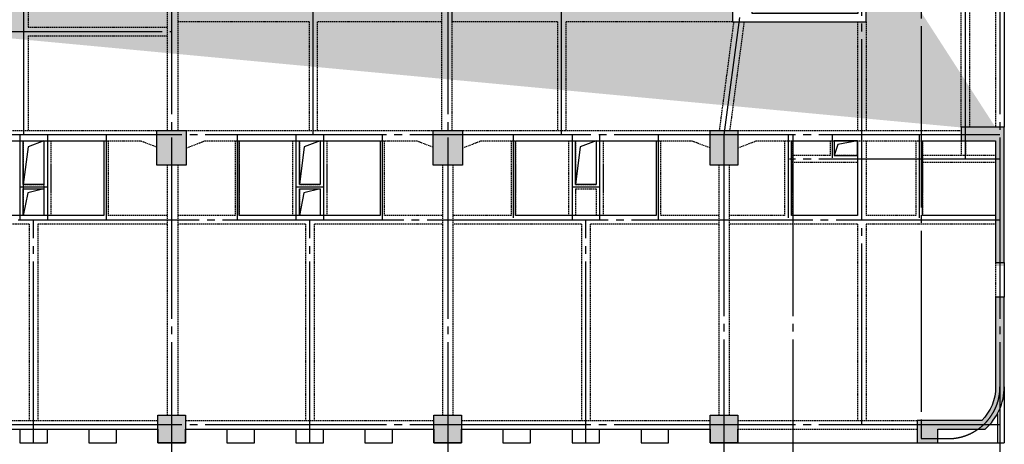
# Model space of a CAD drawing. Extents: x -90001763 to 9665196, y -83739257 to 263449.
# Drawn here: x 2554796 to 2583324, y -4926777 to -4914472 of the extents above; entities that cross this region are included whole.
import ezdxf

# ---------------------------------------------------------------- set-up
doc = ezdxf.new("R2010")
doc.units = 0
doc.header["$LTSCALE"] = 150
doc.linetypes.add('CENTER', pattern=[39.5, 35, -1.5, 1.5, -1.5])
doc.linetypes.add('HIDDEN', pattern=[0.375, 0.25, -0.125])
for name, color, linetype in [('AXIS', 9, 'CENTER'), ('BEAM_CON', 4, 'HIDDEN'), ('BEAM_SE_CON', 4, 'HIDDEN'), ('HOUSE_COLUMN', 15, 'CONTINUOUS'), ('line', 3, 'CONTINUOUS'), ('ZHU', 6, 'CONTINUOUS'), ('高差', 150, 'CONTINUOUS')]:
    doc.layers.add(name, color=color, linetype=linetype)

msp = doc.modelspace()

# ---------------------------------------------------------------- hatches: boundary and pattern name
at = {"layer": 'HOUSE_COLUMN'}
h = msp.add_hatch(color=55, dxfattribs=at)
h.paths.add_polyline_path([(2567078.3, -4911542.3), (2566818.3, -4911542.3), (2566818.3, -4912082.3), (2567318.3, -4912082.3), (2567318.3, -4911782.3), (2570378.3, -4911782.3), (2570378.3, -4912262.3), (2570618.3, -4912262.3), (2570618.3, -4910862.3), (2570378.3, -4910862.3), (2570378.3, -4911542.3), (2567318.3, -4911542.3), (2567318.3, -4909082.3), (2570378.3, -4909082.3), (2570378.3, -4909562.3), (2570618.3, -4909562.3), (2570618.3, -4908842.3), (2567078.3, -4908842.3)], flags=16)
h.paths.add_polyline_path([(2575778.3, -4914032.3), (2575448.3, -4914032.3), (2575448.3, -4914532.3), (2579318.3, -4914532.3), (2579318.3, -4913562.3), (2579078.3, -4913562.3), (2579078.3, -4914292.3), (2576018.3, -4914292.3), (2576018.3, -4913562.3), (2575778.3, -4913562.3)], flags=16)
edge = h.paths.add_edge_path()
edge.add_line((2511073.3, -4911337.3), (2511073.3, -4911487.3))
edge.add_line((2511073.3, -4911487.3), (2512323.3, -4911487.3))
edge.add_line((2512323.3, -4911487.3), (2512323.3, -4911337.3))
edge.add_line((2512323.3, -4911337.3), (2515718.3, -4911337.3))
edge.add_line((2515718.3, -4911337.3), (2515718.3, -4911087.3))
edge.add_line((2515718.3, -4911087.3), (2515718.3, -4910772.3))
edge.add_line((2515718.3, -4910772.3), (2515478.3, -4910772.3))
edge.add_line((2515478.3, -4910772.3), (2515478.3, -4911087.3))
edge.add_line((2515478.3, -4911087.3), (2511323.3, -4911087.3))
edge.add_line((2511323.3, -4911087.3), (2511323.3, -4908812.3))
edge.add_line((2511323.3, -4908812.3), (2511073.3, -4908812.3))
edge.add_line((2511073.3, -4908812.3), (2511073.3, -4911212.3))
edge.add_line((2511073.3, -4910937.3), (2511073.3, -4911337.3))
edge.add_line((2578798.3, -4903572.3), (2579078.3, -4903572.3))
edge.add_line((2583323.3, -4910937.3), (2583323.3, -4911337.3))
edge.add_line((2583323.3, -4911337.3), (2582073.3, -4911337.3))
edge.add_line((2582073.3, -4911337.3), (2582073.3, -4910937.3))
edge.add_line((2582073.3, -4910937.3), (2583073.3, -4910937.3))
edge.add_line((2583073.3, -4910937.3), (2583073.3, -4908612.3))
edge.add_line((2583073.3, -4908612.3), (2583323.3, -4908612.3))
edge.add_line((2583323.3, -4908612.3), (2583323.3, -4911212.3))
edge.add_line((2576018.3, -4914292.3), (2576018.3, -4914032.3))
edge.add_line((2579078.3, -4911782.3), (2579478.3, -4911782.3))
edge.add_line((2579478.3, -4911782.3), (2579478.3, -4910782.3))
edge.add_line((2579478.3, -4910782.3), (2579478.3, -4910782.3))
edge.add_line((2579478.3, -4910782.3), (2579078.3, -4910782.3))
edge.add_line((2579078.3, -4910782.3), (2579078.3, -4911542.3))
edge.add_line((2579078.3, -4911542.3), (2576018.3, -4911542.3))
edge.add_line((2576018.3, -4911542.3), (2576018.3, -4910862.3))
edge.add_line((2576018.3, -4910862.3), (2575778.3, -4910862.3))
edge.add_line((2575778.3, -4910862.3), (2575778.3, -4912262.3))
edge.add_line((2575778.3, -4912262.3), (2576018.3, -4912262.3))
edge.add_line((2576018.3, -4912262.3), (2576018.3, -4911782.3))
edge.add_line((2576018.3, -4911782.3), (2579318.3, -4911782.3))
edge.add_line((2583323.3, -4917987.3), (2583323.3, -4917587.3))
edge.add_line((2583323.3, -4917587.3), (2582073.3, -4917587.3))
edge.add_line((2582073.3, -4917587.3), (2582073.3, -4917987.3))
edge.add_line((2582073.3, -4917987.3), (2583073.3, -4917987.3))
edge.add_line((2583073.3, -4917987.3), (2583073.3, -4921612.3))
edge.add_line((2583073.3, -4921612.3), (2583323.3, -4921612.3))
edge.add_line((2583323.3, -4921612.3), (2583323.3, -4917712.3))
msp.add_hatch(color=55, dxfattribs=at).paths.add_polyline_path([(2583073.3, -4921512.3), (2583323.3, -4921512.3), (2583323.3, -4917587.3), (2582073.3, -4917587.3), (2582073.3, -4917987.3), (2583073.3, -4917987.3)])
h = msp.add_hatch(color=55, dxfattribs=at)
edge = h.paths.add_edge_path()
edge.add_line((2583323.3, -4922512.3), (2583073.3, -4922512.3))
edge.add_line((2583073.3, -4922512.3), (2583073.3, -4925112.3))
edge.add_arc((2581698.3, -4925112.3), 1375, -45.161, 0, ccw=False)
edge.add_line((2582667.9, -4926087.3), (2580798.3, -4926087.3))
edge.add_line((2580798.3, -4926087.3), (2580798.3, -4926732.3))
edge.add_line((2580798.3, -4926732.3), (2581398.3, -4926732.3))
edge.add_line((2581398.3, -4926732.3), (2581398.3, -4926337.3))
edge.add_line((2581398.3, -4926337.3), (2582766, -4926337.3))
edge.add_arc((2581698.3, -4925112.3), 1625, 311.07535, 360)
edge.add_line((2583323.3, -4925112.3), (2583323.3, -4922512.3))

# ---------------------------------------------------------------- linework, layer by layer
at = {"layer": 'AXIS'}
for p, q in [((2559198.3, -4900112.3), (2559198.3, -5066212.3)), ((2567198.3, -4900112.3), (2567198.3, -5066212.3)), ((2583198.3, -4900112.3), (2583198.3, -5066212.3)), ((2563298.3, -4917812.3), (2563298.3, -4901112.3)), ((2570498.3, -4917812.3), (2570498.3, -4901112.3)), ((2579198.3, -4926212.3), (2579198.3, -4901112.3)), ((2580918.3, -4902812.3), (2580918.3, -4926212.3)), ((2554918.3, -4917812.3), (2554918.3, -4903212.3)), ((2582198.3, -4918512.3), (2582198.3, -4903212.3)), ((2575648.3, -4914412.3), (2575198.3, -4917812.3)), ((2512198.3, -4914812.3), (2559198.3, -4914812.3)), ((2583198.3, -4917812.3), (2507348.4, -4917812.3)), ((2554798.3, -4917812.3), (2554798.3, -4920272.3)), ((2555598.3, -4917812.3), (2555598.3, -4920272.3)), ((2557298.3, -4917812.3), (2557298.3, -4920272.3)), ((2561098.3, -4917812.3), (2561098.3, -4920272.3)), ((2562798.3, -4917812.3), (2562798.3, -4920272.3)), ((2563598.3, -4917812.3), (2563598.3, -4920272.3)), ((2565298.3, -4917812.3), (2565298.3, -4920272.3)), ((2569098.3, -4917812.3), (2569098.3, -4920212.3)), ((2570798.3, -4917812.3), (2570798.3, -4920272.3)), ((2571598.3, -4917812.3), (2571598.3, -4920272.3)), ((2573298.3, -4917812.3), (2573298.3, -4920272.3)), ((2575198.3, -4917812.3), (2575198.3, -5066212.3)), ((2577058.3, -4917812.3), (2577058.3, -4920212.3)), ((2577198.3, -4917812.3), (2577198.3, -5066212.3)), ((2578338.3, -4917812.3), (2578338.3, -4918472.3)), ((2580858.3, -4917812.3), (2580858.3, -4920212.3)), ((2583198.3, -4918512.3), (2577098.3, -4918512.3)), ((2554798.3, -4919312.3), (2555598.3, -4919312.3)), ((2562798.3, -4919312.3), (2563598.3, -4919312.3)), ((2570798.3, -4919312.3), (2571598.3, -4919312.3)), ((2519198.3, -4920272.3), (2583198.3, -4920272.3)), ((2555198.3, -4926732.3), (2555198.3, -4920272.3)), ((2563198.3, -4926732.3), (2563198.3, -4920272.3)), ((2571198.3, -4926732.3), (2571198.3, -4920272.3)), ((2583198.3, -4926212.3), (2507348.4, -4926212.3)), ((2580918.3, -4926212.3), (2580918.3, -4926612.3)), ((2580918.3, -4926612.3), (2581698.3, -4926612.3))]:
    msp.add_line(p, q, dxfattribs=at)
msp.add_arc((2581698.3, -4925112.3), 1500, 270, 0, dxfattribs=at)
at = {"layer": 'BEAM_CON', "color": 55, "linetype": 'Continuous'}
for p, q in [((2583323.3, -4911087.3), (2583323.3, -4917587.3)), ((2567318.3, -4912082.3), (2567318.3, -4914532.3)), ((2583323.3, -4921512.3), (2583323.3, -4922512.3)), ((2583323.3, -4925112.3), (2583323.3, -4926732.3)), ((2583123.3, -4925893.3), (2583123.3, -4926732.3)), ((2551598.3, -4926337.3), (2558798.3, -4926337.3)), ((2559598.3, -4926337.3), (2566798.3, -4926337.3)), ((2567598.3, -4926337.3), (2574798.3, -4926337.3)), ((2575598.3, -4926732.3), (2583323.3, -4926732.3))]:
    msp.add_line(p, q, dxfattribs=at)
at = {"layer": 'BEAM_CON', "color": 55}
for p, q in [((2583073.3, -4911399.9), (2583073.3, -4917587.3)), ((2559073.3, -4911782.3), (2559073.3, -4917687.3)), ((2559373.3, -4911782.3), (2559373.3, -4917687.3)), ((2582073.3, -4917587.3), (2582073.3, -4911787.3)), ((2582323.3, -4917587.3), (2582323.3, -4911787.3)), ((2567018.3, -4912082.3), (2567018.3, -4917687.3)), ((2567318.3, -4914532.3), (2567318.3, -4917687.3)), ((2570378.3, -4914532.3), (2567318.3, -4914532.3)), ((2570378.3, -4914532.3), (2570378.3, -4917687.3)), ((2575448.3, -4914532.3), (2570618.3, -4914532.3)), ((2570618.3, -4914532.3), (2570618.3, -4917687.3)), ((2575481.1, -4914532.3), (2575063.6, -4917687.3)), ((2575783.8, -4914532.3), (2575366.2, -4917687.3)), ((2551623.3, -4917687.3), (2558773.3, -4917687.3)), ((2559623.3, -4917687.3), (2566773.3, -4917687.3)), ((2567623.3, -4917687.3), (2574798.3, -4917687.3)), ((2575598.3, -4917687.3), (2582073.3, -4917687.3)), ((2552126.8, -4917987.3), (2558294.8, -4917987.3)), ((2558773.3, -4918168.4), (2558294.8, -4917987.3)), ((2559623.3, -4918187.3), (2560151.8, -4917987.3)), ((2560151.8, -4917987.3), (2566294.8, -4917987.3)), ((2566773.3, -4918168.4), (2566294.8, -4917987.3)), ((2567623.3, -4918187.3), (2568151.8, -4917987.3)), ((2568151.8, -4917987.3), (2574269.8, -4917987.3)), ((2574798.3, -4918187.3), (2574269.8, -4917987.3)), ((2575598.3, -4918187.3), (2576126.8, -4917987.3)), ((2576126.8, -4917987.3), (2582073.3, -4917987.3)), ((2559073.3, -4918687.3), (2559073.3, -4925932.3)), ((2559373.3, -4918687.3), (2559373.3, -4925932.3)), ((2567048.3, -4918687.3), (2567048.3, -4925932.3)), ((2567348.3, -4918687.3), (2567348.3, -4925932.3)), ((2575048.3, -4918687.3), (2575048.3, -4925932.3)), ((2575348.3, -4918687.3), (2575348.3, -4925932.3)), ((2583073.3, -4921512.3), (2583073.3, -4922512.3)), ((2551598.3, -4926084.1), (2558798.3, -4926084.9)), ((2559598.3, -4926085), (2566798.3, -4926085.8)), ((2567598.3, -4926085.8), (2574798.3, -4926086.6)), ((2575598.3, -4926086.7), (2580798.3, -4926087.3))]:
    msp.add_line(p, q, dxfattribs=at)
at = {"layer": 'BEAM_CON', "color": 55, "linetype": 'HIDDEN'}
msp.add_line((2575598.3, -4926337.3), (2580798.3, -4926337.3), dxfattribs=at)
at = {"layer": 'BEAM_CON', "color": 55, "linetype": 'Continuous'}
for points in [[(2554798.3, -4926337.3), (2554798.3, -4926732.3), (2555598.3, -4926732.3), (2555598.3, -4926337.3)], [(2556798.3, -4926337.3), (2556798.3, -4926732.3), (2557598.3, -4926732.3), (2557598.3, -4926337.3)], [(2558798.3, -4926337.3), (2558798.3, -4926732.3), (2559598.3, -4926732.3), (2559598.3, -4926337.3)], [(2560798.3, -4926337.3), (2560798.3, -4926732.3), (2561598.3, -4926732.3), (2561598.3, -4926337.3)], [(2562798.3, -4926337.3), (2562798.3, -4926732.3), (2563598.3, -4926732.3), (2563598.3, -4926337.3)], [(2564798.3, -4926337.3), (2564798.3, -4926732.3), (2565598.3, -4926732.3), (2565598.3, -4926337.3)], [(2566798.3, -4926337.3), (2566798.3, -4926732.3), (2567598.3, -4926732.3), (2567598.3, -4926337.3)], [(2568798.3, -4926337.3), (2568798.3, -4926732.3), (2569598.3, -4926732.3), (2569598.3, -4926337.3)], [(2570798.3, -4926337.3), (2570798.3, -4926732.3), (2571598.3, -4926732.3), (2571598.3, -4926337.3)], [(2572798.3, -4926337.3), (2572798.3, -4926732.3), (2573598.3, -4926732.3), (2573598.3, -4926337.3)], [(2574798.3, -4926337.3), (2574798.3, -4926732.3), (2575598.3, -4926732.3), (2575598.3, -4926337.3)]]:
    msp.add_lwpolyline(points, dxfattribs=at)
at = {"layer": 'BEAM_SE_CON', "color": 55}
for p, q in [((2555043.3, -4911387.3), (2555043.3, -4914687.3)), ((2555043.3, -4914687.3), (2559073.3, -4914687.3)), ((2563178.3, -4914532.3), (2559373.3, -4914532.3)), ((2563178.3, -4914532.3), (2563178.3, -4917687.3)), ((2567018.3, -4914532.3), (2563418.3, -4914532.3)), ((2563418.3, -4914532.3), (2563418.3, -4917687.3)), ((2579073.3, -4914532.3), (2579073.3, -4917687.3)), ((2579323.3, -4914532.3), (2579323.3, -4917687.3)), ((2555043.3, -4914937.3), (2559073.3, -4914937.3)), ((2555043.3, -4914937.3), (2555043.3, -4917687.3)), ((2554898.3, -4917987.3), (2554898.3, -4920147.3)), ((2555498.3, -4917987.3), (2555498.3, -4920147.3)), ((2555698.3, -4917987.3), (2555698.3, -4920147.3)), ((2557238.3, -4917987.3), (2557238.3, -4920147.3)), ((2557358.3, -4917987.3), (2557358.3, -4920147.3)), ((2561038.3, -4917987.3), (2561038.3, -4920147.3)), ((2561158.3, -4917987.3), (2561158.3, -4920147.3)), ((2562698.3, -4917987.3), (2562698.3, -4920147.3)), ((2562898.3, -4917987.3), (2562898.3, -4919252.3)), ((2563498.3, -4917987.3), (2563498.3, -4919252.3)), ((2563698.3, -4917987.3), (2563698.3, -4920147.3)), ((2565238.3, -4917987.3), (2565238.3, -4920147.3)), ((2565358.3, -4917987.3), (2565358.3, -4920147.3)), ((2569038.3, -4917987.3), (2569038.3, -4920147.3)), ((2569158.3, -4917987.3), (2569158.3, -4920147.3)), ((2570698.3, -4917987.3), (2570698.3, -4920147.3)), ((2570898.3, -4917987.3), (2570898.3, -4919252.3)), ((2571498.3, -4917987.3), (2571498.3, -4919252.3)), ((2571698.3, -4917987.3), (2571698.3, -4920147.3)), ((2573238.3, -4917987.3), (2573238.3, -4920147.3)), ((2573358.3, -4917987.3), (2573358.3, -4920147.3)), ((2576958.3, -4917987.3), (2576958.3, -4920147.3)), ((2577158.3, -4917987.3), (2577158.3, -4920147.3)), ((2578278.3, -4917987.3), (2578278.3, -4918412.3)), ((2578398.3, -4917987.3), (2578398.3, -4918412.3)), ((2579073.3, -4917987.3), (2579073.3, -4920147.3)), ((2579323.3, -4917987.3), (2579323.3, -4920147.3)), ((2580758.3, -4917987.3), (2580758.3, -4920147.3)), ((2580958.3, -4917987.3), (2580958.3, -4920147.3)), ((2582078.3, -4917987.3), (2582078.3, -4918412.3)), ((2582198.3, -4917987.3), (2582198.3, -4918412.3)), ((2578278.3, -4918412.3), (2577158.3, -4918412.3)), ((2579073.3, -4918412.3), (2578398.3, -4918412.3)), ((2583073.3, -4918412.3), (2580958.3, -4918412.3)), ((2579073.3, -4918612.3), (2577158.3, -4918612.3)), ((2583073.3, -4918612.3), (2580958.3, -4918612.3)), ((2554898.3, -4919252.3), (2555498.3, -4919252.3)), ((2562898.3, -4919252.3), (2563498.3, -4919252.3)), ((2570898.3, -4919252.3), (2571498.3, -4919252.3)), ((2554898.3, -4919372.3), (2555498.3, -4919372.3)), ((2562898.3, -4919372.3), (2562898.3, -4920147.3)), ((2562898.3, -4919372.3), (2563498.3, -4919372.3)), ((2563498.3, -4919372.3), (2563498.3, -4920147.3)), ((2570898.3, -4919372.3), (2570898.3, -4920147.3)), ((2570898.3, -4919372.3), (2571498.3, -4919372.3)), ((2571498.3, -4919372.3), (2571498.3, -4920147.3)), ((2555498.3, -4920147.3), (2554898.3, -4920147.3)), ((2557238.3, -4920147.3), (2555698.3, -4920147.3)), ((2559073.3, -4920147.3), (2557358.3, -4920147.3)), ((2561038.3, -4920147.3), (2559373.3, -4920147.3)), ((2562698.3, -4920147.3), (2561158.3, -4920147.3)), ((2563498.3, -4920147.3), (2562898.3, -4920147.3)), ((2565238.3, -4920147.3), (2563698.3, -4920147.3)), ((2567048.3, -4920147.3), (2565358.3, -4920147.3)), ((2569038.3, -4920147.3), (2567348.3, -4920147.3)), ((2570698.3, -4920147.3), (2569158.3, -4920147.3)), ((2571498.3, -4920147.3), (2570898.3, -4920147.3)), ((2573238.3, -4920147.3), (2571698.3, -4920147.3)), ((2575048.3, -4920147.3), (2573358.3, -4920147.3)), ((2576958.3, -4920147.3), (2575348.3, -4920147.3)), ((2579073.3, -4920147.3), (2577158.3, -4920147.3)), ((2580758.3, -4920147.3), (2579323.3, -4920147.3)), ((2583073.3, -4920147.3), (2580958.3, -4920147.3)), ((2555073.3, -4920397.3), (2551348.3, -4920397.3)), ((2555073.3, -4920397.3), (2555073.3, -4926087.3)), ((2559073.3, -4920397.3), (2555323.3, -4920397.3)), ((2555323.3, -4920397.3), (2555323.3, -4926087.3)), ((2563073.3, -4920397.3), (2559373.3, -4920397.3)), ((2563073.3, -4920397.3), (2563073.3, -4926087.3)), ((2567048.3, -4920397.3), (2563323.3, -4920397.3)), ((2563323.3, -4920397.3), (2563323.3, -4926087.3)), ((2571073.3, -4920397.3), (2567348.3, -4920397.3)), ((2571073.3, -4920397.3), (2571073.3, -4926087.3)), ((2575048.3, -4920397.3), (2571323.3, -4920397.3)), ((2571323.3, -4920397.3), (2571323.3, -4926087.3)), ((2579073.3, -4920397.3), (2575348.3, -4920397.3)), ((2579073.3, -4920397.3), (2579073.3, -4926087.3)), ((2583073.3, -4920397.3), (2579323.3, -4920397.3)), ((2579323.3, -4920397.3), (2579323.3, -4926087.3))]:
    msp.add_line(p, q, dxfattribs=at)
at = {"layer": 'HOUSE_COLUMN', "color": 55}
for points in [[(2558773.3, -4917687.3), (2559623.3, -4917687.3), (2558773.3, -4918687.3), (2559623.3, -4918687.3)], [(2566773.3, -4917687.3), (2567623.3, -4917687.3), (2566773.3, -4918687.3), (2567623.3, -4918687.3)], [(2574798.3, -4917687.3), (2575598.3, -4917687.3), (2574798.3, -4918687.3), (2575598.3, -4918687.3)], [(2558798.3, -4925932.3), (2559598.3, -4925932.3), (2558798.3, -4926732.3), (2559598.3, -4926732.3)], [(2566798.3, -4925932.3), (2567598.3, -4925932.3), (2566798.3, -4926732.3), (2567598.3, -4926732.3)], [(2574798.3, -4925932.3), (2575598.3, -4925932.3), (2574798.3, -4926732.3), (2575598.3, -4926732.3)], [(2580798.3, -4926087.3), (2581398.3, -4926087.3), (2580798.3, -4926732.3), (2581398.3, -4926732.3)]]:
    msp.add_solid(points, dxfattribs=at)
at = {"layer": 'line', "color": 55}
for points in [[(2553158.3, -4917987.3), (2557238.3, -4917987.3), (2557238.3, -4920147.3), (2553158.3, -4920147.3)], [(2554898.3, -4917987.3), (2555498.3, -4917987.3), (2555498.3, -4919252.3), (2554898.3, -4919252.3)], [(2561158.3, -4917987.3), (2565238.3, -4917987.3), (2565238.3, -4920147.3), (2561158.3, -4920147.3)], [(2562898.3, -4917987.3), (2563498.3, -4917987.3), (2563498.3, -4919252.3), (2562898.3, -4919252.3)], [(2569158.3, -4917987.3), (2573238.3, -4917987.3), (2573238.3, -4920147.3), (2569158.3, -4920147.3)], [(2570898.3, -4917987.3), (2571498.3, -4917987.3), (2571498.3, -4919252.3), (2570898.3, -4919252.3)], [(2577158.3, -4917987.3), (2579073.3, -4917987.3), (2579073.3, -4920147.3), (2577158.3, -4920147.3)], [(2578398.3, -4917987.3), (2578398.3, -4918412.3), (2579073.3, -4918412.3), (2579073.3, -4917987.3)], [(2580958.3, -4917987.3), (2583073.3, -4917987.3), (2583073.3, -4920147.3), (2580958.3, -4920147.3)], [(2554898.3, -4919372.3), (2555498.3, -4919372.3), (2555498.3, -4920147.3), (2554898.3, -4920147.3)], [(2562898.3, -4919372.3), (2563498.3, -4919372.3), (2563498.3, -4920147.3), (2562898.3, -4920147.3)]]:
    msp.add_lwpolyline(points, close=True, dxfattribs=at)
for points in [[(2555498.3, -4917987.3), (2555038.4, -4918158.5), (2554898.3, -4919252.3)], [(2563498.3, -4917987.3), (2563038.4, -4918158.5), (2562898.3, -4919252.3)], [(2571498.3, -4917987.3), (2571038.4, -4918158.5), (2570898.3, -4919252.3)], [(2579073.3, -4917987.3), (2578504.8, -4918087.8), (2578398.3, -4918412.3)], [(2555498.3, -4919372.3), (2555027.1, -4919493.5), (2554900.7, -4920147.3)], [(2563498.3, -4919372.3), (2563027.1, -4919493.5), (2562900.7, -4920147.3)]]:
    msp.add_lwpolyline(points, dxfattribs=at)
at = {"layer": 'ZHU', "color": 55}
for points in [[(2575778.3, -4914032.3), (2575448.3, -4914032.3), (2575448.3, -4914532.3), (2579318.3, -4914532.3), (2579318.3, -4913562.3), (2579078.3, -4913562.3), (2579078.3, -4914292.3), (2576018.3, -4914292.3), (2576018.3, -4913562.3), (2575778.3, -4913562.3)], [(2558773.3, -4917687.3), (2559623.3, -4917687.3), (2559623.3, -4918687.3), (2558773.3, -4918687.3)], [(2566773.3, -4917687.3), (2567623.3, -4917687.3), (2567623.3, -4918687.3), (2566773.3, -4918687.3)], [(2574798.3, -4917687.3), (2575598.3, -4917687.3), (2575598.3, -4918687.3), (2574798.3, -4918687.3)], [(2558798.3, -4925932.3), (2559598.3, -4925932.3), (2559598.3, -4926732.3), (2558798.3, -4926732.3)], [(2566798.3, -4925932.3), (2567598.3, -4925932.3), (2567598.3, -4926732.3), (2566798.3, -4926732.3)], [(2574798.3, -4925932.3), (2575598.3, -4925932.3), (2575598.3, -4926732.3), (2574798.3, -4926732.3)]]:
    msp.add_lwpolyline(points, close=True, dxfattribs=at)
msp.add_lwpolyline([(2583323.3, -4917987.3), (2583323.3, -4917587.3), (2582073.3, -4917587.3), (2582073.3, -4917987.3), (2583073.3, -4917987.3), (2583073.3, -4921512.3), (2583323.3, -4921512.3), (2583323.3, -4917987.3)], dxfattribs=at)
msp.add_lwpolyline([(2583073.3, -4925112.3, -0.1996427), (2582667.9, -4926087.3), (2580798.3, -4926087.3), (2580798.3, -4926732.3), (2581398.3, -4926732.3), (2581398.3, -4926337.3), (2582766, -4926337.3, 0.216777), (2583323.3, -4925112.3), (2583323.3, -4922512.3), (2583073.3, -4922512.3), (2583073.3, -4925112.3)], format="xyb", dxfattribs=at)
at = {"layer": '高差', "color": 55}
for p, q in [((2554898.3, -4918682.6), (2554898.3, -4919482.6)), ((2555698.3, -4918682.6), (2555698.3, -4919482.6)), ((2561158.3, -4918682.6), (2561158.3, -4919482.6)), ((2562898.3, -4918682.6), (2562898.3, -4919252.3)), ((2563698.3, -4918682.6), (2563698.3, -4919482.6)), ((2569158.3, -4918682.6), (2569158.3, -4919482.6)), ((2570898.3, -4918682.6), (2570898.3, -4919252.3)), ((2571698.3, -4918682.6), (2571698.3, -4919482.6)), ((2577158.3, -4918682.6), (2577158.3, -4919482.6)), ((2580958.3, -4918682.6), (2580958.3, -4919482.6)), ((2562898.3, -4919372.3), (2562898.3, -4919482.6)), ((2570898.3, -4919372.3), (2570898.3, -4919482.6))]:
    msp.add_line(p, q, dxfattribs=at)

doc.saveas('drawing.dxf')
